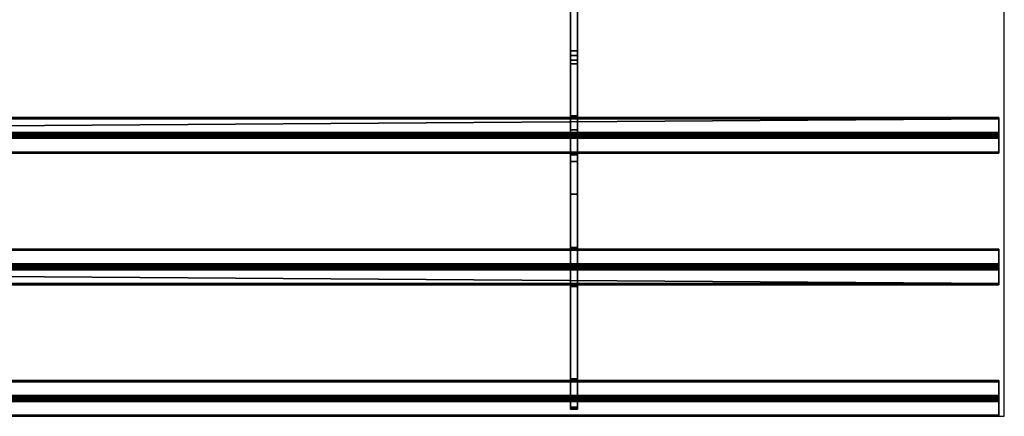
# Model space of a CAD drawing. Extents: x -15 to 1421, y -915 to 272.
# Drawn here: x 709 to 1420, y -915 to -628 of the extents above; entities that cross this region are included whole.
import ezdxf

# ---------------------------------------------------------------- set-up
doc = ezdxf.new("R2010")
doc.units = 0
doc.layers.add('IQ_200_3D', color=1, linetype='Continuous')
doc.layers.add('IQ_204_2D', color=7, linetype='Continuous')

msp = doc.modelspace()

# ---------------------------------------------------------------- linework, layer by layer
at = {"layer": 'IQ_204_2D'}
for p, q in [((1420, -914.76), (1420, -620)), ((0, -914.76), (1420, -914.76))]:
    msp.add_line(p, q, dxfattribs=at)

# ---------------------------------------------------------------- meshes
at = {"layer": 'IQ_200_3D'}
mesh = msp.add_polyface(dxfattribs=at)
corners = [(1107, -616, 832.7), (1107, -616, 770.12), (1107, -619.68, 770.12), (1107, -660.29, 785.32), (1107, -707.86, 802.99), (1107, -730.66, 809.22), (1107, -754.21, 811.32), (1107, -899.65, 811.32), (1107, -900.94, 811.49), (1107, -902.14, 811.99), (1107, -903.18, 812.78), (1107, -908.21, 817.81), (1107, -908.84, 818.57), (1107, -909.3, 819.43), (1107, -909.59, 820.37), (1107, -909.69, 821.35), (1107, -909.69, 828.01), (1107, -901.86, 820.18), (1107, -887.72, 834.32), (1107, -821, 834.32), (1107, -806.86, 820.18), (1107, -792.72, 834.32), (1107, -726, 834.32), (1107, -711.86, 820.18), (1107, -697.72, 834.32), (1107, -657.52, 834.32), (1107, -654.08, 833.91), (1107, -650.84, 832.7)]
mesh.append_faces([[corners[k] for k in face] for face in [(17, 14, 15, 16)]], dxfattribs={"vtx0": -1})
mesh.append_faces([[corners[k] for k in face] for face in [(21, 6, 20)]], dxfattribs={"vtx0": -1, "vtx1": -1})
mesh.append_faces([[corners[k] for k in face] for face in [(20, 6, 7), (6, 21, 22, 5), (3, 27, 0, 2), (5, 22, 23, 4)]], dxfattribs={"vtx0": -1, "vtx2": -1})
mesh.append_faces([[corners[k] for k in face] for face in [(7, 18, 19, 20)]], dxfattribs={"vtx0": -1, "vtx3": -1})
mesh.append_faces([[corners[k] for k in face] for face in [(1, 2, 0)]], dxfattribs={"vtx1": -1})
mesh.append_faces([[corners[k] for k in face] for face in [(13, 14, 17, 12), (11, 12, 17, 10), (9, 10, 17, 8), (23, 24, 4)]], dxfattribs={"vtx1": -1, "vtx2": -1})
mesh.append_faces([[corners[k] for k in face] for face in [(17, 18, 7, 8), (24, 25, 3, 4)]], dxfattribs={"vtx1": -1, "vtx3": -1})
mesh.append_faces([[corners[k] for k in face] for face in [(25, 26, 27, 3)]], dxfattribs={"vtx2": -1, "vtx3": -1})
mesh = msp.add_polyface(dxfattribs=at)
corners = [(1112, -616, 832.7), (1107, -616, 832.7), (1107, -650.84, 832.7), (1112, -650.84, 832.7)]
mesh.append_faces([[corners[k] for k in face] for face in [(0, 1, 2, 3)]])
mesh = msp.add_polyface(dxfattribs=at)
corners = [(1112, -616, 832.7), (1112, -650.84, 832.7), (1112, -654.08, 833.91), (1112, -657.52, 834.32), (1112, -697.72, 834.32), (1112, -711.86, 820.18), (1112, -726, 834.32), (1112, -792.72, 834.32), (1112, -806.86, 820.18), (1112, -821, 834.32), (1112, -887.72, 834.32), (1112, -901.86, 820.18), (1112, -909.69, 828.01), (1112, -909.69, 821.35), (1112, -909.59, 820.37), (1112, -909.3, 819.43), (1112, -908.84, 818.57), (1112, -908.21, 817.81), (1112, -903.18, 812.78), (1112, -902.14, 811.99), (1112, -900.94, 811.49), (1112, -899.65, 811.32), (1112, -754.21, 811.32), (1112, -730.66, 809.22), (1112, -707.86, 802.99), (1112, -660.29, 785.32), (1112, -619.68, 770.12), (1112, -616, 770.12)]
mesh.append_faces([[corners[k] for k in face] for face in [(0, 26, 27)]], dxfattribs={"vtx0": -1})
mesh.append_faces([[corners[k] for k in face] for face in [(23, 5, 6, 22), (21, 10, 11), (8, 21, 22)]], dxfattribs={"vtx0": -1, "vtx2": -1})
mesh.append_faces([[corners[k] for k in face] for face in [(22, 6, 7, 8), (21, 8, 9, 10), (11, 19, 20, 21), (11, 16, 17, 18)]], dxfattribs={"vtx0": -1, "vtx3": -1})
mesh.append_faces([[corners[k] for k in face] for face in [(12, 13, 11)]], dxfattribs={"vtx1": -1})
mesh.append_faces([[corners[k] for k in face] for face in [(23, 24, 5), (14, 15, 11, 13), (18, 19, 11), (15, 16, 11)]], dxfattribs={"vtx1": -1, "vtx2": -1})
mesh.append_faces([[corners[k] for k in face] for face in [(3, 4, 25, 1)]], dxfattribs={"vtx1": -1, "vtx2": -1, "vtx3": -1})
mesh.append_faces([[corners[k] for k in face] for face in [(0, 1, 25, 26), (24, 25, 4, 5)]], dxfattribs={"vtx1": -1, "vtx3": -1})
mesh.append_faces([[corners[k] for k in face] for face in [(1, 2, 3)]], dxfattribs={"vtx2": -1})
mesh = msp.add_polyface(dxfattribs=at)
corners = [(1112, -660.29, 785.32), (1107, -660.29, 785.32), (1107, -619.68, 770.12), (1112, -619.68, 770.12)]
mesh.append_faces([[corners[k] for k in face] for face in [(0, 1, 2, 3)]])
mesh = msp.add_polyface(dxfattribs=at)
corners = [(1112, -657.52, 834.32), (1112, -654.08, 833.91), (1112, -650.84, 832.7), (1107, -650.84, 832.7), (1107, -654.08, 833.91), (1107, -657.52, 834.32)]
mesh.append_faces([[corners[k] for k in face] for face in [(1, 2, 3, 4), (4, 5, 0, 1)]], dxfattribs={"vtx3": -1})
mesh = msp.add_polyface(dxfattribs=at)
corners = [(1112, -657.52, 834.32), (1107, -657.52, 834.32), (1107, -697.72, 834.32), (1112, -697.72, 834.32)]
mesh.append_faces([[corners[k] for k in face] for face in [(0, 1, 2, 3)]])
mesh = msp.add_polyface(dxfattribs=at)
corners = [(1112, -707.86, 802.99), (1107, -707.86, 802.99), (1107, -660.29, 785.32), (1112, -660.29, 785.32)]
mesh.append_faces([[corners[k] for k in face] for face in [(0, 1, 2, 3)]])
mesh = msp.add_polyface(dxfattribs=at)
corners = [(1416, -699.84, 836.44), (1416, -699.42, 835.92), (1416, -699.13, 835.31), (1416, -698.98, 834.66), (1416, -698.98, 833.98), (1416, -699.13, 833.33), (1416, -699.42, 832.72), (1416, -699.84, 832.2), (4, -699.84, 832.2), (4, -699.42, 832.72), (4, -699.13, 833.33), (4, -698.98, 833.98), (4, -698.98, 834.66), (4, -699.13, 835.31), (4, -699.42, 835.92), (4, -699.84, 836.44)]
mesh.append_faces([[corners[k] for k in face] for face in [(1, 14, 15, 0)]], dxfattribs={"vtx0": -1})
mesh.append_faces([[corners[k] for k in face] for face in [(8, 9, 6, 7)]], dxfattribs={"vtx1": -1})
mesh.append_faces([[corners[k] for k in face] for face in [(9, 10, 5, 6), (10, 11, 4, 5), (3, 4, 11, 12), (12, 13, 2, 3), (13, 14, 1, 2)]], dxfattribs={"vtx1": -1, "vtx3": -1})
mesh = msp.add_polyface(dxfattribs=at)
corners = [(1416, -709.74, 822.3), (4, -709.74, 822.3), (4, -699.84, 832.2), (1416, -699.84, 832.2)]
mesh.append_faces([[corners[k] for k in face] for face in [(0, 1, 2, 3)]])
mesh = msp.add_polyface(dxfattribs=at)
corners = [(1416, -699.84, 836.44), (4, -699.84, 836.44), (4, -709.74, 846.34), (1416, -709.74, 846.34)]
mesh.append_faces([[corners[k] for k in face] for face in [(0, 1, 2), (2, 3, 0)]], dxfattribs={"vtx2": -1})
mesh = msp.add_polyface(dxfattribs=at)
corners = [(1112, -697.72, 834.32), (1107, -697.72, 834.32), (1107, -711.86, 820.18), (1112, -711.86, 820.18)]
mesh.append_faces([[corners[k] for k in face] for face in [(0, 1, 2, 3)]])
mesh = msp.add_polyface(dxfattribs=at)
corners = [(1416, -913.87, 836.44), (1416, -914.3, 835.92), (1416, -914.59, 835.31), (1416, -914.74, 834.66), (1416, -914.74, 833.99), (1416, -914.59, 833.33), (1416, -914.3, 832.72), (1416, -913.88, 832.2), (1416, -903.98, 822.3), (1416, -903.36, 821.82), (1416, -902.63, 821.52), (1416, -901.86, 821.42), (1416, -901.08, 821.52), (1416, -900.36, 821.82), (1416, -899.74, 822.3), (1416, -889.84, 832.2), (1416, -889.42, 832.72), (1416, -889.13, 833.33), (1416, -888.98, 833.98), (1416, -888.98, 834.66), (1416, -889.13, 835.31), (1416, -889.42, 835.92), (1416, -889.84, 836.44), (1416, -899.74, 846.34), (1416, -900.26, 846.76), (1416, -900.87, 847.05), (1416, -901.52, 847.2), (1416, -902.2, 847.2), (1416, -902.85, 847.05), (1416, -903.46, 846.76), (1416, -903.98, 846.34), (1416, -818.88, 836.44), (1416, -819.36, 835.82), (1416, -819.66, 835.1), (1416, -819.76, 834.32), (1416, -819.66, 833.54), (1416, -819.36, 832.82), (1416, -818.88, 832.2), (1416, -808.98, 822.3), (1416, -808.36, 821.82), (1416, -807.63, 821.52), (1416, -806.86, 821.42), (1416, -806.08, 821.52), (1416, -805.36, 821.82), (1416, -804.74, 822.3), (1416, -794.84, 832.2), (1416, -794.36, 832.82), (1416, -794.06, 833.54), (1416, -793.96, 834.32), (1416, -794.06, 835.09), (1416, -794.36, 835.82), (1416, -794.83, 836.44), (1416, -804.74, 846.34), (1416, -805.36, 846.82), (1416, -806.09, 847.12), (1416, -806.86, 847.22), (1416, -807.64, 847.12), (1416, -808.36, 846.82), (1416, -808.98, 846.34), (1416, -723.88, 836.44), (1416, -724.36, 835.82), (1416, -724.66, 835.09), (1416, -724.76, 834.32), (1416, -724.65, 833.54), (1416, -724.36, 832.82), (1416, -723.88, 832.2), (1416, -713.98, 822.3), (1416, -713.36, 821.82), (1416, -712.63, 821.52), (1416, -711.86, 821.42), (1416, -711.08, 821.52), (1416, -710.36, 821.82), (1416, -709.74, 822.3), (1416, -699.84, 832.2), (1416, -699.42, 832.72), (1416, -699.13, 833.33), (1416, -698.98, 833.98), (1416, -698.98, 834.66), (1416, -699.13, 835.31), (1416, -699.42, 835.92), (1416, -699.84, 836.44), (1416, -709.74, 846.34), (1416, -710.36, 846.82), (1416, -711.08, 847.12), (1416, -711.86, 847.22), (1416, -712.63, 847.12), (1416, -713.35, 846.82), (1416, -713.98, 846.34)]
mesh.append_faces([[corners[k] for k in face] for face in [(26, 23, 24, 25), (11, 8, 9, 10), (41, 38, 39, 40), (87, 84, 85, 86)]], dxfattribs={"vtx0": -1})
mesh.append_faces([[corners[k] for k in face] for face in [(19, 22, 17, 18), (84, 87, 82, 83), (76, 79, 74, 75), (63, 59, 62)]], dxfattribs={"vtx0": -1, "vtx1": -1})
mesh.append_faces([[corners[k] for k in face] for face in [(30, 23, 26), (14, 8, 11, 13), (37, 45, 58)]], dxfattribs={"vtx0": -1, "vtx1": -1, "vtx2": -1})
mesh.append_faces([[corners[k] for k in face] for face in [(30, 15, 22, 23), (38, 41, 43, 44)]], dxfattribs={"vtx0": -1, "vtx1": -1, "vtx3": -1})
mesh.append_faces([[corners[k] for k in face] for face in [(7, 0, 1, 6), (45, 51, 52), (87, 81, 82), (71, 66, 67, 70)]], dxfattribs={"vtx0": -1, "vtx2": -1})
mesh.append_faces([[corners[k] for k in face] for face in [(0, 7, 8, 14), (52, 57, 58, 45), (81, 87, 59, 65)]], dxfattribs={"vtx0": -1, "vtx2": -1, "vtx3": -1})
mesh.append_faces([[corners[k] for k in face] for face in [(59, 63, 64, 65), (66, 71, 72, 73)]], dxfattribs={"vtx0": -1, "vtx3": -1})
mesh.append_faces([[corners[k] for k in face] for face in [(27, 28, 26), (12, 13, 11), (42, 43, 41), (78, 79, 76, 77)]], dxfattribs={"vtx1": -1})
mesh.append_faces([[corners[k] for k in face] for face in [(16, 17, 22, 15), (31, 32, 37, 58), (80, 81, 73, 79), (73, 74, 79)]], dxfattribs={"vtx1": -1, "vtx2": -1})
mesh.append_faces([[corners[k] for k in face] for face in [(65, 66, 73, 81)]], dxfattribs={"vtx1": -1, "vtx2": -1, "vtx3": -1})
mesh.append_faces([[corners[k] for k in face] for face in [(30, 0, 14, 15), (37, 38, 44, 45)]], dxfattribs={"vtx1": -1, "vtx3": -1})
mesh.append_faces([[corners[k] for k in face] for face in [(20, 21, 22, 19), (4, 5, 6, 3), (55, 56, 57, 54), (47, 48, 49)]], dxfattribs={"vtx2": -1})
mesh.append_faces([[corners[k] for k in face] for face in [(28, 29, 30, 26), (1, 2, 3, 6), (52, 53, 54, 57), (49, 50, 51, 47), (35, 36, 37, 32), (45, 46, 47, 51)]], dxfattribs={"vtx2": -1, "vtx3": -1})
mesh.append_faces([[corners[k] for k in face] for face in [(32, 33, 34, 35), (59, 60, 61, 62), (67, 68, 69, 70)]], dxfattribs={"vtx3": -1})
mesh = msp.add_polyface(dxfattribs=at)
corners = [(1416, -709.74, 822.3), (1416, -710.36, 821.82), (1416, -711.08, 821.52), (1416, -711.86, 821.42), (1416, -712.63, 821.52), (1416, -713.36, 821.82), (1416, -713.98, 822.3), (4, -713.98, 822.3), (4, -713.36, 821.82), (4, -712.63, 821.52), (4, -711.86, 821.42), (4, -711.08, 821.52), (4, -710.36, 821.82), (4, -709.74, 822.3)]
mesh.append_faces([[corners[k] for k in face] for face in [(7, 8, 5, 6)]], dxfattribs={"vtx1": -1})
mesh.append_faces([[corners[k] for k in face] for face in [(8, 9, 4, 5), (3, 4, 9, 10), (11, 12, 1, 2), (2, 3, 10, 11)]], dxfattribs={"vtx1": -1, "vtx3": -1})
mesh.append_faces([[corners[k] for k in face] for face in [(12, 13, 0, 1)]], dxfattribs={"vtx3": -1})
mesh = msp.add_polyface(dxfattribs=at)
corners = [(1416, -713.98, 846.34), (1416, -713.35, 846.82), (1416, -712.63, 847.12), (1416, -711.86, 847.22), (1416, -711.08, 847.12), (1416, -710.36, 846.82), (1416, -709.74, 846.34), (4, -709.74, 846.34), (4, -710.36, 846.82), (4, -711.08, 847.12), (4, -711.86, 847.22), (4, -712.63, 847.12), (4, -713.35, 846.82), (4, -713.98, 846.34)]
mesh.append_faces([[corners[k] for k in face] for face in [(7, 8, 5, 6)]], dxfattribs={"vtx1": -1})
mesh.append_faces([[corners[k] for k in face] for face in [(8, 9, 4, 5), (3, 4, 9, 10), (11, 12, 1, 2), (2, 3, 10, 11)]], dxfattribs={"vtx1": -1, "vtx3": -1})
mesh.append_faces([[corners[k] for k in face] for face in [(12, 13, 0, 1)]], dxfattribs={"vtx3": -1})
mesh = msp.add_polyface(dxfattribs=at)
corners = [(1112, -707.86, 802.99), (1112, -730.66, 809.22), (1112, -754.21, 811.32), (1107, -754.21, 811.32), (1107, -730.66, 809.22), (1107, -707.86, 802.99)]
mesh.append_faces([[corners[k] for k in face] for face in [(1, 2, 3, 4), (4, 5, 0, 1)]], dxfattribs={"vtx3": -1})
mesh = msp.add_polyface(dxfattribs=at)
corners = [(1416, -723.88, 832.2), (4, -723.88, 832.2), (4, -713.98, 822.3), (1416, -713.98, 822.3)]
mesh.append_faces([[corners[k] for k in face] for face in [(0, 1, 2, 3)]])
mesh = msp.add_polyface(dxfattribs=at)
corners = [(1416, -713.98, 846.34), (4, -713.98, 846.34), (4, -723.88, 836.44), (1416, -723.88, 836.44)]
mesh.append_faces([[corners[k] for k in face] for face in [(0, 1, 2, 3)]])
mesh = msp.add_polyface(dxfattribs=at)
corners = [(1112, -711.86, 820.18), (1107, -711.86, 820.18), (1107, -726, 834.32), (1112, -726, 834.32)]
mesh.append_faces([[corners[k] for k in face] for face in [(0, 1, 2, 3)]])
mesh = msp.add_polyface(dxfattribs=at)
corners = [(1416, -723.88, 832.2), (1416, -724.36, 832.82), (1416, -724.65, 833.54), (1416, -724.76, 834.32), (1416, -724.66, 835.09), (1416, -724.36, 835.82), (1416, -723.88, 836.44), (4, -723.88, 836.44), (4, -724.36, 835.82), (4, -724.66, 835.09), (4, -724.76, 834.32), (4, -724.65, 833.54), (4, -724.36, 832.82), (4, -723.88, 832.2)]
mesh.append_faces([[corners[k] for k in face] for face in [(7, 8, 5, 6)]], dxfattribs={"vtx1": -1})
mesh.append_faces([[corners[k] for k in face] for face in [(8, 9, 4, 5), (3, 4, 9, 10), (11, 12, 1, 2), (2, 3, 10, 11)]], dxfattribs={"vtx1": -1, "vtx3": -1})
mesh.append_faces([[corners[k] for k in face] for face in [(12, 13, 0, 1)]], dxfattribs={"vtx3": -1})
mesh = msp.add_polyface(dxfattribs=at)
corners = [(1112, -726, 834.32), (1107, -726, 834.32), (1107, -792.72, 834.32), (1112, -792.72, 834.32)]
mesh.append_faces([[corners[k] for k in face] for face in [(0, 1, 2, 3)]])
mesh = msp.add_polyface(dxfattribs=at)
corners = [(1112, -899.65, 811.32), (1107, -899.65, 811.32), (1107, -754.21, 811.32), (1112, -754.21, 811.32)]
mesh.append_faces([[corners[k] for k in face] for face in [(0, 1, 2, 3)]])
mesh = msp.add_polyface(dxfattribs=at)
corners = [(1416, -794.83, 836.44), (1416, -794.36, 835.82), (1416, -794.06, 835.09), (1416, -793.96, 834.32), (1416, -794.06, 833.54), (1416, -794.36, 832.82), (1416, -794.84, 832.2), (4, -794.84, 832.2), (4, -794.36, 832.82), (4, -794.06, 833.54), (4, -793.96, 834.32), (4, -794.06, 835.09), (4, -794.36, 835.82), (4, -794.83, 836.44)]
mesh.append_faces([[corners[k] for k in face] for face in [(7, 8, 5, 6)]], dxfattribs={"vtx1": -1})
mesh.append_faces([[corners[k] for k in face] for face in [(8, 9, 4, 5), (3, 4, 9, 10), (11, 12, 1, 2), (2, 3, 10, 11)]], dxfattribs={"vtx1": -1, "vtx3": -1})
mesh.append_faces([[corners[k] for k in face] for face in [(12, 13, 0, 1)]], dxfattribs={"vtx3": -1})
mesh = msp.add_polyface(dxfattribs=at)
corners = [(1416, -794.83, 836.44), (4, -794.83, 836.44), (4, -804.74, 846.34), (1416, -804.74, 846.34)]
mesh.append_faces([[corners[k] for k in face] for face in [(0, 1, 2, 3)]])
mesh = msp.add_polyface(dxfattribs=at)
corners = [(1416, -804.74, 822.3), (4, -804.74, 822.3), (4, -794.84, 832.2), (1416, -794.84, 832.2)]
mesh.append_faces([[corners[k] for k in face] for face in [(0, 1, 2, 3)]])
mesh = msp.add_polyface(dxfattribs=at)
corners = [(1112, -792.72, 834.32), (1107, -792.72, 834.32), (1107, -806.86, 820.18), (1112, -806.86, 820.18)]
mesh.append_faces([[corners[k] for k in face] for face in [(0, 1, 2, 3)]])
mesh = msp.add_polyface(dxfattribs=at)
corners = [(1416, -808.98, 846.34), (1416, -808.36, 846.82), (1416, -807.64, 847.12), (1416, -806.86, 847.22), (1416, -806.09, 847.12), (1416, -805.36, 846.82), (1416, -804.74, 846.34), (4, -804.74, 846.34), (4, -805.36, 846.82), (4, -806.09, 847.12), (4, -806.86, 847.22), (4, -807.64, 847.12), (4, -808.36, 846.82), (4, -808.98, 846.34)]
mesh.append_faces([[corners[k] for k in face] for face in [(7, 8, 5, 6)]], dxfattribs={"vtx1": -1})
mesh.append_faces([[corners[k] for k in face] for face in [(8, 9, 4, 5), (3, 4, 9, 10), (11, 12, 1, 2), (2, 3, 10, 11)]], dxfattribs={"vtx1": -1, "vtx3": -1})
mesh.append_faces([[corners[k] for k in face] for face in [(12, 13, 0, 1)]], dxfattribs={"vtx3": -1})
mesh = msp.add_polyface(dxfattribs=at)
corners = [(1416, -804.74, 822.3), (1416, -805.36, 821.82), (1416, -806.08, 821.52), (1416, -806.86, 821.42), (1416, -807.63, 821.52), (1416, -808.36, 821.82), (1416, -808.98, 822.3), (4, -808.98, 822.3), (4, -808.36, 821.82), (4, -807.63, 821.52), (4, -806.86, 821.42), (4, -806.08, 821.52), (4, -805.36, 821.82), (4, -804.74, 822.3)]
mesh.append_faces([[corners[k] for k in face] for face in [(0, 12, 13)]], dxfattribs={"vtx0": -1})
mesh.append_faces([[corners[k] for k in face] for face in [(12, 0, 1)]], dxfattribs={"vtx0": -1, "vtx2": -1})
mesh.append_faces([[corners[k] for k in face] for face in [(7, 8, 5, 6)]], dxfattribs={"vtx1": -1})
mesh.append_faces([[corners[k] for k in face] for face in [(8, 9, 4, 5), (3, 4, 9, 10), (11, 12, 1, 2), (2, 3, 10, 11)]], dxfattribs={"vtx1": -1, "vtx3": -1})
mesh = msp.add_polyface(dxfattribs=at)
corners = [(1416, -818.88, 832.2), (4, -818.88, 832.2), (4, -808.98, 822.3), (1416, -808.98, 822.3)]
mesh.append_faces([[corners[k] for k in face] for face in [(0, 1, 2), (2, 3, 0)]], dxfattribs={"vtx2": -1})
mesh = msp.add_polyface(dxfattribs=at)
corners = [(1416, -808.98, 846.34), (4, -808.98, 846.34), (4, -818.88, 836.44), (1416, -818.88, 836.44)]
mesh.append_faces([[corners[k] for k in face] for face in [(0, 1, 2, 3)]])
mesh = msp.add_polyface(dxfattribs=at)
corners = [(1112, -806.86, 820.18), (1107, -806.86, 820.18), (1107, -821, 834.32), (1112, -821, 834.32)]
mesh.append_faces([[corners[k] for k in face] for face in [(0, 1, 2, 3)]])
mesh = msp.add_polyface(dxfattribs=at)
corners = [(1416, -818.88, 832.2), (1416, -819.36, 832.82), (1416, -819.66, 833.54), (1416, -819.76, 834.32), (1416, -819.66, 835.1), (1416, -819.36, 835.82), (1416, -818.88, 836.44), (4, -818.88, 836.44), (4, -819.36, 835.82), (4, -819.66, 835.1), (4, -819.76, 834.32), (4, -819.66, 833.54), (4, -819.36, 832.82), (4, -818.88, 832.2)]
mesh.append_faces([[corners[k] for k in face] for face in [(7, 8, 5, 6)]], dxfattribs={"vtx1": -1})
mesh.append_faces([[corners[k] for k in face] for face in [(8, 9, 4, 5), (3, 4, 9, 10), (11, 12, 1, 2), (2, 3, 10, 11)]], dxfattribs={"vtx1": -1, "vtx3": -1})
mesh.append_faces([[corners[k] for k in face] for face in [(12, 13, 0, 1)]], dxfattribs={"vtx3": -1})
mesh = msp.add_polyface(dxfattribs=at)
corners = [(1112, -821, 834.32), (1107, -821, 834.32), (1107, -887.72, 834.32), (1112, -887.72, 834.32)]
mesh.append_faces([[corners[k] for k in face] for face in [(0, 1, 2, 3)]])
mesh = msp.add_polyface(dxfattribs=at)
corners = [(1112, -887.72, 834.32), (1107, -887.72, 834.32), (1107, -901.86, 820.18), (1112, -901.86, 820.18)]
mesh.append_faces([[corners[k] for k in face] for face in [(0, 1, 2, 3)]])
mesh = msp.add_polyface(dxfattribs=at)
corners = [(1416, -889.84, 836.44), (1416, -889.42, 835.92), (1416, -889.13, 835.31), (1416, -888.98, 834.66), (1416, -888.98, 833.98), (1416, -889.13, 833.33), (1416, -889.42, 832.72), (1416, -889.84, 832.2), (4, -889.84, 832.2), (4, -889.42, 832.72), (4, -889.13, 833.33), (4, -888.98, 833.98), (4, -888.98, 834.66), (4, -889.13, 835.31), (4, -889.42, 835.92), (4, -889.84, 836.44)]
mesh.append_faces([[corners[k] for k in face] for face in [(1, 14, 15, 0)]], dxfattribs={"vtx0": -1})
mesh.append_faces([[corners[k] for k in face] for face in [(6, 9, 10, 5), (5, 10, 11, 4), (4, 11, 12, 3), (3, 12, 13, 2), (2, 13, 14, 1)]], dxfattribs={"vtx0": -1, "vtx2": -1})
mesh.append_faces([[corners[k] for k in face] for face in [(7, 8, 9, 6)]], dxfattribs={"vtx2": -1})
mesh = msp.add_polyface(dxfattribs=at)
corners = [(1416, -899.74, 822.3), (4, -899.74, 822.3), (4, -889.84, 832.2), (1416, -889.84, 832.2)]
mesh.append_faces([[corners[k] for k in face] for face in [(0, 1, 2, 3)]])
mesh = msp.add_polyface(dxfattribs=at)
corners = [(1416, -889.84, 836.44), (4, -889.84, 836.44), (4, -899.74, 846.34), (1416, -899.74, 846.34)]
mesh.append_faces([[corners[k] for k in face] for face in [(0, 1, 2, 3)]])
mesh = msp.add_polyface(dxfattribs=at)
corners = [(1416, -899.74, 822.3), (1416, -900.36, 821.82), (1416, -901.08, 821.52), (1416, -901.86, 821.42), (1416, -902.63, 821.52), (1416, -903.36, 821.82), (1416, -903.98, 822.3), (4, -903.98, 822.3), (4, -903.36, 821.82), (4, -902.63, 821.52), (4, -901.86, 821.42), (4, -901.08, 821.52), (4, -900.36, 821.82), (4, -899.74, 822.3)]
mesh.append_faces([[corners[k] for k in face] for face in [(1, 12, 13, 0)]], dxfattribs={"vtx0": -1})
mesh.append_faces([[corners[k] for k in face] for face in [(5, 8, 9, 4), (4, 9, 10, 3), (2, 11, 12, 1), (11, 2, 3, 10)]], dxfattribs={"vtx0": -1, "vtx2": -1})
mesh.append_faces([[corners[k] for k in face] for face in [(6, 7, 8, 5)]], dxfattribs={"vtx2": -1})
mesh = msp.add_polyface(dxfattribs=at)
corners = [(1416, -903.98, 846.34), (1416, -903.46, 846.76), (1416, -902.85, 847.05), (1416, -902.2, 847.2), (1416, -901.52, 847.2), (1416, -900.87, 847.05), (1416, -900.26, 846.76), (1416, -899.74, 846.34), (4, -899.74, 846.34), (4, -900.26, 846.76), (4, -900.87, 847.05), (4, -901.52, 847.2), (4, -902.2, 847.2), (4, -902.85, 847.05), (4, -903.46, 846.76), (4, -903.98, 846.34)]
mesh.append_faces([[corners[k] for k in face] for face in [(1, 14, 15, 0)]], dxfattribs={"vtx0": -1})
mesh.append_faces([[corners[k] for k in face] for face in [(6, 9, 10, 5), (5, 10, 11, 4), (4, 11, 12, 3), (3, 12, 13, 2), (2, 13, 14, 1)]], dxfattribs={"vtx0": -1, "vtx2": -1})
mesh.append_faces([[corners[k] for k in face] for face in [(7, 8, 9, 6)]], dxfattribs={"vtx2": -1})
mesh = msp.add_polyface(dxfattribs=at)
corners = [(1112, -899.65, 811.32), (1112, -900.94, 811.49), (1112, -902.14, 811.99), (1112, -903.18, 812.78), (1107, -903.18, 812.78), (1107, -902.14, 811.99), (1107, -900.94, 811.49), (1107, -899.65, 811.32)]
mesh.append_faces([[corners[k] for k in face] for face in [(1, 6, 7, 0)]], dxfattribs={"vtx0": -1})
mesh.append_faces([[corners[k] for k in face] for face in [(4, 5, 2, 3)]], dxfattribs={"vtx1": -1})
mesh.append_faces([[corners[k] for k in face] for face in [(1, 2, 5, 6)]], dxfattribs={"vtx1": -1, "vtx3": -1})
mesh = msp.add_polyface(dxfattribs=at)
corners = [(1112, -901.86, 820.18), (1107, -901.86, 820.18), (1107, -909.69, 828.01), (1112, -909.69, 828.01)]
mesh.append_faces([[corners[k] for k in face] for face in [(0, 1, 2, 3)]])
mesh = msp.add_polyface(dxfattribs=at)
corners = [(1416, -913.88, 832.2), (4, -913.88, 832.2), (4, -903.98, 822.3), (1416, -903.98, 822.3)]
mesh.append_faces([[corners[k] for k in face] for face in [(0, 1, 2, 3)]])
mesh = msp.add_polyface(dxfattribs=at)
corners = [(1416, -903.98, 846.34), (4, -903.98, 846.34), (4, -913.87, 836.44), (1416, -913.87, 836.44)]
mesh.append_faces([[corners[k] for k in face] for face in [(0, 1, 2, 3)]])
mesh = msp.add_polyface(dxfattribs=at)
corners = [(1112, -908.21, 817.81), (1107, -908.21, 817.81), (1107, -903.18, 812.78), (1112, -903.18, 812.78)]
mesh.append_faces([[corners[k] for k in face] for face in [(0, 1, 2, 3)]])
mesh = msp.add_polyface(dxfattribs=at)
corners = [(1112, -908.21, 817.81), (1112, -908.84, 818.57), (1112, -909.3, 819.43), (1112, -909.59, 820.37), (1112, -909.69, 821.35), (1107, -909.69, 821.35), (1107, -909.59, 820.37), (1107, -909.3, 819.43), (1107, -908.84, 818.57), (1107, -908.21, 817.81)]
mesh.append_faces([[corners[k] for k in face] for face in [(5, 6, 3, 4), (0, 1, 8, 9)]], dxfattribs={"vtx1": -1})
mesh.append_faces([[corners[k] for k in face] for face in [(2, 3, 6, 7), (7, 8, 1, 2)]], dxfattribs={"vtx1": -1, "vtx3": -1})
mesh = msp.add_polyface(dxfattribs=at)
corners = [(1416, -913.88, 832.2), (1416, -914.3, 832.72), (1416, -914.59, 833.33), (1416, -914.74, 833.99), (1416, -914.74, 834.66), (1416, -914.59, 835.31), (1416, -914.3, 835.92), (1416, -913.87, 836.44), (4, -913.87, 836.44), (4, -914.3, 835.92), (4, -914.59, 835.31), (4, -914.74, 834.66), (4, -914.74, 833.99), (4, -914.59, 833.33), (4, -914.3, 832.72), (4, -913.88, 832.2)]
mesh.append_faces([[corners[k] for k in face] for face in [(1, 14, 15, 0)]], dxfattribs={"vtx0": -1})
mesh.append_faces([[corners[k] for k in face] for face in [(6, 9, 10, 5), (5, 10, 11, 4), (4, 11, 12, 3), (3, 12, 13, 2), (2, 13, 14, 1)]], dxfattribs={"vtx0": -1, "vtx2": -1})
mesh.append_faces([[corners[k] for k in face] for face in [(7, 8, 9, 6)]], dxfattribs={"vtx2": -1})
mesh = msp.add_polyface(dxfattribs=at)
corners = [(1112, -909.69, 828.01), (1107, -909.69, 828.01), (1107, -909.69, 821.35), (1112, -909.69, 821.35)]
mesh.append_faces([[corners[k] for k in face] for face in [(0, 1, 2, 3)]])

doc.saveas('drawing.dxf')
